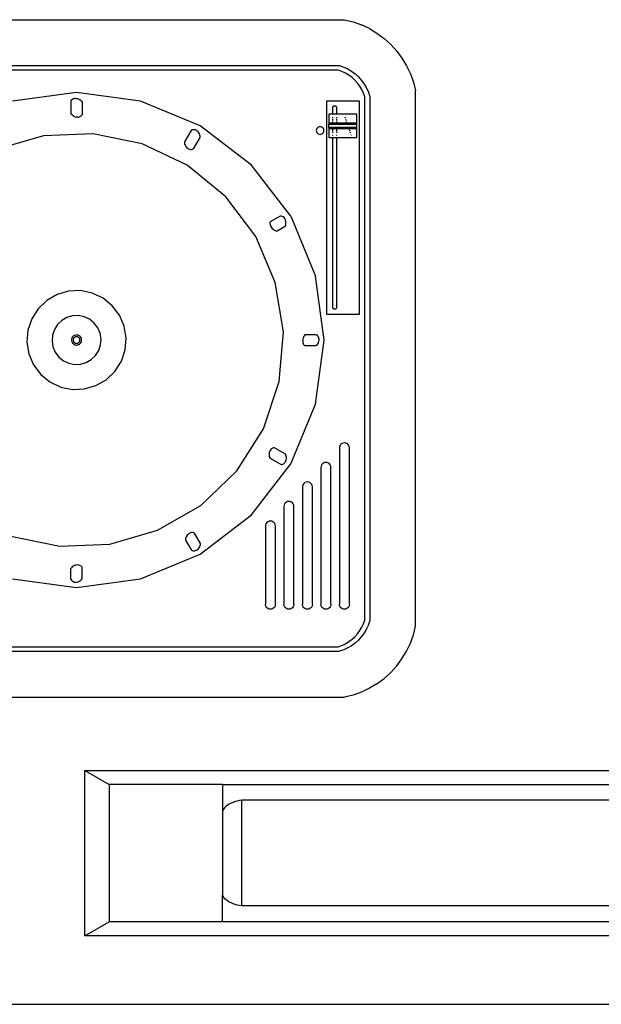
# Model space of a CAD drawing. Units: inches. Extents: x 206 to 3028, y -212 to 469.
# Drawn here: x 730 to 845, y -212 to -18 of the extents above; entities that cross this region are included whole.
import ezdxf

# ---------------------------------------------------------------- set-up
doc = ezdxf.new("R2010")
doc.units = ezdxf.units.IN
doc.header["$MEASUREMENT"] = 0
doc.layers.add('Edges', color=7, linetype='Continuous')

# ---------------------------------------------------------------- blocks, each defined once
blk = doc.blocks.new('djstandplan214')
at = {"layer": 'Edges'}
for p, q in [((702.57, -18.29), (808.06, -18.29)), ((808.06, -18.29), (809.76, -18.71)), ((809.76, -18.71), (811.4, -19.3)), ((812.98, -20.05), (811.4, -19.3)), ((812.98, -20.05), (814.48, -20.95)), ((814.48, -20.95), (815.89, -21.99)), ((817.18, -23.17), (815.89, -21.99)), ((817.18, -23.17), (818.36, -24.46)), ((818.36, -24.46), (819.4, -25.87)), ((819.4, -25.87), (820.3, -27.37)), ((703.68, -27.29), (806.95, -27.29)), ((806.83, -28.23), (703.8, -28.23)), ((806.86, -28.24), (806.83, -28.23)), ((807.59, -28.5), (806.86, -28.24)), ((806.95, -27.29), (807.13, -27.33)), ((807.13, -27.33), (807.95, -27.63)), ((808.28, -28.83), (807.59, -28.5)), ((807.95, -27.63), (808.73, -28)), ((808.95, -29.23), (808.28, -28.83)), ((808.73, -28), (809.47, -28.44)), ((809.47, -28.44), (810.17, -28.96)), ((810.17, -28.96), (810.81, -29.54)), ((820.3, -27.37), (821.05, -28.95)), ((821.05, -28.95), (821.64, -30.59)), ((809.57, -29.69), (808.95, -29.23)), ((810.14, -30.21), (809.57, -29.69)), ((810.66, -30.78), (810.14, -30.21)), ((811.12, -31.4), (810.66, -30.78)), ((810.81, -29.54), (811.39, -30.18)), ((811.39, -30.18), (811.91, -30.88)), ((811.91, -30.88), (812.35, -31.62)), ((821.64, -30.59), (822.06, -32.29)), ((755.31, -32.66), (742.7, -34.32)), ((767.93, -34.32), (755.31, -32.66)), ((811.52, -32.07), (811.12, -31.4)), ((811.85, -32.76), (811.52, -32.07)), ((812.11, -33.49), (811.85, -32.76)), ((812.35, -31.62), (812.72, -32.4)), ((812.72, -32.4), (813.02, -33.22)), ((822.06, -137.78), (822.06, -32.29)), ((754.31, -34.11), (754.21, -34.27)), ((754.21, -34.27), (754.21, -36.73)), ((754.46, -33.98), (754.31, -34.11)), ((754.46, -33.98), (754.64, -33.88)), ((754.85, -33.81), (754.64, -33.88)), ((755.08, -33.79), (754.85, -33.81)), ((755.08, -33.79), (755.31, -33.8)), ((755.55, -33.85), (755.31, -33.8)), ((755.77, -33.93), (755.55, -33.85)), ((755.77, -33.93), (755.98, -34.05)), ((756.16, -34.2), (755.98, -34.05)), ((756.31, -34.37), (756.16, -34.2)), ((756.31, -34.37), (756.42, -34.56)), ((756.42, -34.56), (756.42, -37.02)), ((779.69, -39.19), (767.93, -34.32)), ((804.52, -34.32), (804.52, -76.32)), ((811.02, -34.32), (804.52, -34.32)), ((811.02, -76.32), (811.02, -34.32)), ((812.12, -33.52), (812.11, -33.49)), ((812.12, -136.55), (812.12, -33.52)), ((813.02, -33.22), (813.06, -33.4)), ((813.06, -33.4), (813.06, -136.67)), ((754.31, -36.92), (754.21, -36.73)), ((805.79, -35.47), (805.75, -35.54)), ((805.75, -35.54), (805.75, -36.93)), ((805.84, -35.41), (805.79, -35.47)), ((805.91, -35.36), (805.84, -35.41)), ((805.98, -35.32), (805.91, -35.36)), ((806.06, -35.3), (805.98, -35.32)), ((806.15, -35.29), (806.06, -35.3)), ((806.23, -35.3), (806.15, -35.29)), ((806.31, -35.32), (806.23, -35.3)), ((806.38, -35.36), (806.31, -35.32)), ((806.45, -35.41), (806.38, -35.36)), ((806.5, -35.47), (806.45, -35.41)), ((806.55, -35.54), (806.5, -35.47)), ((806.55, -36.93), (806.55, -35.54)), ((754.31, -36.92), (754.46, -37.09)), ((754.64, -37.24), (754.46, -37.09)), ((754.85, -37.36), (754.64, -37.24)), ((754.85, -37.36), (755.08, -37.44)), ((755.08, -37.44), (755.31, -37.49)), ((755.55, -37.51), (755.31, -37.49)), ((755.55, -37.51), (755.77, -37.48)), ((755.98, -37.41), (755.77, -37.48)), ((756.16, -37.31), (755.98, -37.41)), ((756.16, -37.31), (756.31, -37.18)), ((756.31, -37.18), (756.42, -37.02)), ((805.75, -36.93), (805.03, -36.93)), ((805.03, -36.93), (805.03, -38.66)), ((805.03, -38.66), (805.03, -38.94)), ((810.52, -38.66), (805.03, -38.66)), ((806.55, -36.93), (805.75, -36.93)), ((805.75, -37.52), (805.75, -37.69)), ((805.75, -37.86), (805.75, -38.01)), ((805.75, -38.15), (805.75, -38.28)), ((805.75, -38.39), (805.75, -38.58)), ((810.52, -36.93), (806.55, -36.93)), ((806.55, -37.69), (806.55, -37.52)), ((806.55, -38.01), (806.55, -37.86)), ((806.55, -38.28), (806.55, -38.15)), ((806.55, -38.58), (806.55, -38.39)), ((808.27, -37.69), (808.21, -37.52)), ((808.38, -38.01), (808.33, -37.86)), ((808.47, -38.28), (808.43, -38.15)), ((808.58, -38.58), (808.51, -38.39)), ((810.52, -38.66), (810.52, -36.93)), ((810.52, -38.94), (810.52, -38.66)), ((777.87, -40.11), (776.58, -42.36)), ((778.05, -40.02), (777.87, -40.11)), ((778.25, -39.97), (778.05, -40.02)), ((778.46, -39.97), (778.25, -39.97)), ((778.68, -40.02), (778.46, -39.97)), ((778.89, -40.1), (778.68, -40.02)), ((779.09, -40.23), (778.89, -40.1)), ((779.26, -40.39), (779.09, -40.23)), ((779.42, -40.58), (779.26, -40.39)), ((779.53, -40.79), (779.42, -40.58)), ((789.78, -46.93), (779.69, -39.19)), ((802.55, -39.93), (802.52, -40.13)), ((802.52, -40.13), (802.55, -40.32)), ((802.62, -39.75), (802.55, -39.93)), ((802.55, -40.32), (802.62, -40.5)), ((802.74, -39.6), (802.62, -39.75)), ((802.62, -40.5), (802.74, -40.66)), ((802.9, -39.48), (802.74, -39.6)), ((802.74, -40.66), (802.9, -40.78)), ((803.08, -39.4), (802.9, -39.48)), ((803.27, -39.38), (803.08, -39.4)), ((803.47, -39.4), (803.27, -39.38)), ((803.65, -39.48), (803.47, -39.4)), ((803.8, -39.6), (803.65, -39.48)), ((803.65, -40.78), (803.8, -40.66)), ((803.92, -39.75), (803.8, -39.6)), ((803.8, -40.66), (803.92, -40.5)), ((804, -39.93), (803.92, -39.75)), ((803.92, -40.5), (804, -40.32)), ((804.02, -40.13), (804, -39.93)), ((804, -40.32), (804.02, -40.13)), ((805.03, -39.52), (805.03, -38.94)), ((810.52, -38.94), (805.03, -38.94)), ((805.03, -39.52), (805.03, -39.81)), ((810.52, -39.52), (805.03, -39.52)), ((805.75, -39.81), (805.03, -39.81)), ((805.03, -39.81), (805.03, -41.53)), ((805.75, -39.81), (805.75, -39.97)), ((806.55, -39.81), (805.75, -39.81)), ((805.75, -40.07), (805.75, -40.32)), ((805.75, -40.45), (805.75, -40.61)), ((806.55, -39.97), (806.55, -39.81)), ((809.01, -39.81), (806.55, -39.81)), ((806.55, -40.32), (806.55, -40.07)), ((806.55, -40.61), (806.55, -40.45)), ((809.07, -39.97), (809.01, -39.81)), ((810.52, -39.81), (809.01, -39.81)), ((809.19, -40.32), (809.1, -40.07)), ((809.29, -40.61), (809.24, -40.45)), ((810.52, -39.52), (810.52, -38.94)), ((810.52, -39.81), (810.52, -39.52)), ((810.52, -41.53), (810.52, -39.81)), ((748.78, -41.18), (739.34, -43.91)), ((758.59, -40.78), (748.78, -41.18)), ((768.22, -42.75), (758.59, -40.78)), ((776.58, -42.36), (776.57, -42.58)), ((776.57, -42.58), (776.61, -42.81)), ((778.35, -43.72), (779.65, -41.47)), ((779.61, -41.02), (779.53, -40.79)), ((779.65, -41.25), (779.61, -41.02)), ((779.65, -41.47), (779.65, -41.25)), ((802.9, -40.78), (803.08, -40.85)), ((803.08, -40.85), (803.27, -40.88)), ((803.27, -40.88), (803.47, -40.85)), ((803.47, -40.85), (803.65, -40.78)), ((805.03, -41.53), (805.75, -41.53)), ((805.75, -40.95), (805.75, -41.13)), ((805.75, -41.53), (805.75, -75.09)), ((805.75, -41.53), (806.55, -41.53)), ((806.55, -41.13), (806.55, -40.95)), ((806.55, -75.09), (806.55, -41.53)), ((806.55, -41.53), (810.52, -41.53)), ((809.47, -41.13), (809.41, -40.95)), ((777.1, -46.96), (768.22, -42.75)), ((776.61, -42.81), (776.69, -43.04)), ((776.69, -43.04), (776.81, -43.25)), ((776.81, -43.25), (776.96, -43.44)), ((776.96, -43.44), (777.14, -43.6)), ((777.14, -43.6), (777.34, -43.73)), ((777.34, -43.73), (777.55, -43.82)), ((777.55, -43.82), (777.76, -43.86)), ((777.76, -43.86), (777.97, -43.86)), ((777.97, -43.86), (778.17, -43.81)), ((778.17, -43.81), (778.35, -43.72)), ((784.71, -53.17), (777.1, -46.96)), ((797.53, -57.03), (789.78, -46.93)), ((790.61, -61.03), (784.71, -53.17)), ((793.46, -58.1), (793.41, -58.26)), ((795.4, -56.98), (793.46, -58.1)), ((795.61, -56.98), (795.4, -56.98)), ((795.82, -57.04), (795.61, -56.98)), ((796.01, -57.14), (795.82, -57.04)), ((796.18, -57.28), (796.01, -57.14)), ((796.32, -57.46), (796.18, -57.28)), ((796.43, -57.67), (796.32, -57.46)), ((796.5, -57.9), (796.43, -57.67)), ((796.53, -58.14), (796.5, -57.9)), ((796.53, -58.37), (796.53, -58.14)), ((797.53, -57.03), (802.4, -68.79)), ((793.41, -58.26), (793.4, -58.43)), ((793.4, -58.43), (793.42, -58.63)), ((793.42, -58.63), (793.49, -58.83)), ((793.49, -58.83), (793.58, -59.04)), ((793.58, -59.04), (793.71, -59.24)), ((793.71, -59.24), (793.87, -59.42)), ((793.87, -59.42), (794.04, -59.58)), ((794.04, -59.58), (794.23, -59.71)), ((794.23, -59.71), (794.43, -59.8)), ((794.43, -59.8), (794.62, -59.86)), ((794.62, -59.86), (794.81, -59.88)), ((794.81, -59.88), (796.49, -58.91)), ((796.49, -58.91), (796.54, -58.76)), ((796.53, -58.38), (796.53, -58.37)), ((796.55, -58.58), (796.53, -58.38)), ((796.54, -58.76), (796.55, -58.58)), ((794.46, -70.07), (790.61, -61.03)), ((804.06, -81.41), (802.4, -68.79)), ((753.75, -71.76), (751.48, -72.42)), ((756.1, -71.67), (753.75, -71.76)), ((758.41, -72.14), (756.1, -71.67)), ((796.04, -79.76), (794.46, -70.07)), ((749.44, -73.59), (747.74, -75.23)), ((751.48, -72.42), (749.44, -73.59)), ((760.54, -73.15), (758.41, -72.14)), ((762.36, -74.64), (760.54, -73.15)), ((747.74, -75.23), (746.49, -77.22)), ((763.78, -76.52), (762.36, -74.64)), ((805.79, -75.16), (805.75, -75.09)), ((805.84, -75.23), (805.79, -75.16)), ((805.91, -75.28), (805.84, -75.23)), ((805.98, -75.31), (805.91, -75.28)), ((806.06, -75.34), (805.98, -75.31)), ((806.15, -75.34), (806.06, -75.34)), ((806.23, -75.34), (806.15, -75.34)), ((806.31, -75.31), (806.23, -75.34)), ((806.38, -75.28), (806.31, -75.31)), ((806.45, -75.23), (806.38, -75.28)), ((806.5, -75.16), (806.45, -75.23)), ((806.55, -75.09), (806.5, -75.16)), ((746.49, -77.22), (745.74, -79.45)), ((752.41, -77.54), (751.57, -78.35)), ((753.42, -76.96), (752.41, -77.54)), ((754.54, -76.64), (753.42, -76.96)), ((755.7, -76.59), (754.54, -76.64)), ((756.84, -76.82), (755.7, -76.59)), ((757.9, -77.32), (756.84, -76.82)), ((758.8, -78.06), (757.9, -77.32)), ((764.7, -78.69), (763.78, -76.52)), ((804.52, -76.32), (811.02, -76.32)), ((745.74, -79.45), (745.55, -81.8)), ((750.95, -79.33), (750.58, -80.44)), ((751.57, -78.35), (750.95, -79.33)), ((759.5, -78.99), (758.8, -78.06)), ((759.95, -80.06), (759.5, -78.99)), ((765.08, -81.01), (764.7, -78.69)), ((750.58, -80.44), (750.49, -81.6)), ((754.34, -81.21), (754.32, -81.45)), ((754.32, -81.45), (754.36, -81.68)), ((754.42, -80.98), (754.34, -81.21)), ((754.54, -80.78), (754.42, -80.98)), ((754.72, -80.61), (754.54, -80.78)), ((754.67, -81.28), (754.66, -81.43)), ((754.66, -81.43), (754.69, -81.59)), ((754.72, -81.13), (754.67, -81.28)), ((754.92, -80.49), (754.72, -80.61)), ((754.81, -80.99), (754.72, -81.13)), ((754.92, -80.88), (754.81, -80.99)), ((755.15, -80.43), (754.92, -80.49)), ((755.06, -80.8), (754.92, -80.88)), ((755.21, -80.76), (755.06, -80.8)), ((755.39, -80.42), (755.15, -80.43)), ((755.37, -80.75), (755.21, -80.76)), ((755.52, -80.79), (755.37, -80.75)), ((755.63, -80.46), (755.39, -80.42)), ((755.66, -80.85), (755.52, -80.79)), ((755.84, -80.57), (755.63, -80.46)), ((755.78, -80.95), (755.66, -80.85)), ((755.88, -81.08), (755.78, -80.95)), ((756.03, -80.72), (755.84, -80.57)), ((755.94, -81.22), (755.88, -81.08)), ((755.97, -81.38), (755.94, -81.22)), ((755.95, -81.54), (755.97, -81.38)), ((756.17, -80.91), (756.03, -80.72)), ((756.27, -81.13), (756.17, -80.91)), ((756.31, -81.37), (756.27, -81.13)), ((756.29, -81.6), (756.31, -81.37)), ((760.14, -81.21), (759.95, -80.06)), ((760.05, -82.37), (760.14, -81.21)), ((764.89, -83.36), (765.08, -81.01)), ((795.25, -89.56), (796.04, -79.76)), ((799.89, -81.17), (799.85, -81.41)), ((799.85, -81.41), (799.85, -81.64)), ((799.96, -80.94), (799.89, -81.17)), ((800.06, -80.74), (799.96, -80.94)), ((800.15, -80.6), (800.06, -80.74)), ((800.17, -80.56), (800.15, -80.6)), ((800.27, -80.41), (800.17, -80.56)), ((800.4, -80.3), (800.27, -80.41)), ((800.4, -80.3), (802.45, -80.3)), ((802.4, -94.02), (804.06, -81.41)), ((802.45, -80.3), (802.61, -80.41)), ((802.61, -80.41), (802.76, -80.56)), ((802.88, -80.74), (802.76, -80.56)), ((802.88, -80.74), (802.99, -80.94)), ((803.07, -81.17), (802.99, -80.94)), ((803.04, -81.64), (803.07, -81.41)), ((803.07, -81.2), (803.07, -81.17)), ((803.07, -81.41), (803.07, -81.2)), ((745.55, -81.8), (745.93, -84.12)), ((750.49, -81.6), (750.67, -82.75)), ((750.67, -82.75), (751.13, -83.82)), ((754.36, -81.68), (754.45, -81.9)), ((754.45, -81.9), (754.6, -82.09)), ((754.78, -82.24), (754.6, -82.09)), ((754.69, -81.59), (754.75, -81.73)), ((754.75, -81.73), (754.84, -81.86)), ((754.78, -82.24), (755, -82.35)), ((754.84, -81.86), (754.96, -81.96)), ((754.96, -81.96), (755.11, -82.02)), ((755, -82.35), (755.23, -82.39)), ((755.11, -82.02), (755.26, -82.06)), ((755.23, -82.39), (755.47, -82.39)), ((755.26, -82.06), (755.42, -82.05)), ((755.42, -82.05), (755.57, -82.01)), ((755.7, -82.32), (755.47, -82.39)), ((755.57, -82.01), (755.71, -81.93)), ((755.7, -82.32), (755.91, -82.2)), ((755.71, -81.93), (755.82, -81.82)), ((755.82, -81.82), (755.9, -81.69)), ((755.9, -81.69), (755.95, -81.54)), ((755.91, -82.2), (756.08, -82.03)), ((756.08, -82.03), (756.21, -81.83)), ((756.21, -81.83), (756.29, -81.6)), ((759.68, -83.48), (760.05, -82.37)), ((764.14, -85.59), (764.89, -83.36)), ((799.85, -81.64), (799.88, -81.87)), ((799.88, -81.87), (799.95, -82.07)), ((799.95, -82.07), (800.04, -82.26)), ((800.04, -82.26), (800.16, -82.4)), ((800.16, -82.4), (800.3, -82.51)), ((800.3, -82.51), (802.44, -82.51)), ((802.44, -82.51), (802.6, -82.4)), ((802.6, -82.4), (802.75, -82.26)), ((802.75, -82.26), (802.87, -82.07)), ((802.87, -82.07), (802.97, -81.87)), ((802.97, -81.87), (803.04, -81.64)), ((745.93, -84.12), (746.85, -86.29)), ((751.13, -83.82), (751.83, -84.75)), ((751.83, -84.75), (752.73, -85.49)), ((757.21, -85.85), (758.22, -85.27)), ((758.22, -85.27), (759.06, -84.46)), ((759.06, -84.46), (759.68, -83.48)), ((746.85, -86.29), (748.27, -88.17)), ((752.73, -85.49), (753.78, -85.99)), ((753.78, -85.99), (754.92, -86.22)), ((754.92, -86.22), (756.09, -86.17)), ((756.09, -86.17), (757.21, -85.85)), ((762.88, -87.59), (764.14, -85.59)), ((748.27, -88.17), (750.09, -89.66)), ((759.14, -90.39), (761.18, -89.22)), ((761.18, -89.22), (762.88, -87.59)), ((750.09, -89.66), (752.22, -90.67)), ((752.22, -90.67), (754.53, -91.15)), ((754.53, -91.15), (756.88, -91.05)), ((756.88, -91.05), (759.14, -90.39)), ((792.13, -98.88), (795.25, -89.56)), ((797.53, -105.78), (802.4, -94.02)), ((786.88, -107.18), (792.13, -98.88)), ((793.75, -102.82), (793.59, -102.97)), ((793.92, -102.72), (793.75, -102.82)), ((794.11, -102.65), (793.92, -102.72)), ((794.3, -102.64), (794.11, -102.65)), ((796.44, -103.87), (794.3, -102.64)), ((807.11, -102.4), (807.08, -102.66)), ((807.08, -102.66), (807.08, -133.46)), ((807.21, -102.16), (807.11, -102.4)), ((807.37, -101.95), (807.21, -102.16)), ((807.57, -101.8), (807.37, -101.95)), ((807.81, -101.7), (807.57, -101.8)), ((808.07, -101.66), (807.81, -101.7)), ((808.33, -101.7), (808.07, -101.66)), ((808.57, -101.8), (808.33, -101.7)), ((808.77, -101.95), (808.57, -101.8)), ((808.93, -102.16), (808.77, -101.95)), ((809.03, -102.4), (808.93, -102.16)), ((809.06, -102.66), (809.03, -102.4)), ((809.06, -133.46), (809.06, -102.66)), ((793.27, -103.59), (793.23, -103.83)), ((793.23, -103.83), (793.23, -104.07)), ((793.23, -104.07), (793.27, -104.3)), ((793.34, -103.36), (793.27, -103.59)), ((793.27, -104.3), (793.34, -104.51)), ((793.45, -103.15), (793.34, -103.36)), ((793.34, -104.51), (793.45, -104.7)), ((793.59, -102.97), (793.45, -103.15)), ((793.45, -104.7), (795.58, -105.93)), ((796.54, -104.06), (796.44, -103.87)), ((796.62, -104.27), (796.54, -104.06)), ((796.66, -104.5), (796.62, -104.27)), ((796.62, -104.98), (796.66, -104.74)), ((796.66, -104.74), (796.66, -104.5)), ((789.78, -115.88), (797.53, -105.78)), ((795.58, -105.93), (795.77, -105.92)), ((795.77, -105.92), (795.96, -105.86)), ((795.96, -105.86), (796.14, -105.75)), ((796.14, -105.75), (796.3, -105.6)), ((796.3, -105.6), (796.44, -105.42)), ((796.44, -105.42), (796.54, -105.21)), ((796.54, -105.21), (796.62, -104.98)), ((803.47, -106.25), (803.43, -106.51)), ((803.43, -106.51), (803.43, -133.46)), ((803.57, -106.01), (803.47, -106.25)), ((803.72, -105.8), (803.57, -106.01)), ((803.93, -105.65), (803.72, -105.8)), ((804.17, -105.55), (803.93, -105.65)), ((804.43, -105.51), (804.17, -105.55)), ((804.68, -105.55), (804.43, -105.51)), ((804.92, -105.65), (804.68, -105.55)), ((805.13, -105.8), (804.92, -105.65)), ((805.29, -106.01), (805.13, -105.8)), ((805.39, -106.25), (805.29, -106.01)), ((805.42, -106.51), (805.39, -106.25)), ((805.42, -133.46), (805.42, -106.51)), ((779.8, -113.99), (786.88, -107.18)), ((799.82, -110.1), (799.79, -110.36)), ((799.79, -110.36), (799.79, -133.46)), ((799.92, -109.86), (799.82, -110.1)), ((800.08, -109.66), (799.92, -109.86)), ((800.29, -109.5), (800.08, -109.66)), ((800.53, -109.4), (800.29, -109.5)), ((800.78, -109.36), (800.53, -109.4)), ((801.04, -109.4), (800.78, -109.36)), ((801.28, -109.5), (801.04, -109.4)), ((801.48, -109.66), (801.28, -109.5)), ((801.64, -109.86), (801.48, -109.66)), ((801.74, -110.1), (801.64, -109.86)), ((801.78, -110.36), (801.74, -110.1)), ((801.78, -133.46), (801.78, -110.36)), ((771.29, -118.9), (779.8, -113.99)), ((796.18, -113.95), (796.14, -114.21)), ((796.14, -114.21), (796.14, -133.46)), ((796.28, -113.71), (796.18, -113.95)), ((796.44, -113.51), (796.28, -113.71)), ((796.64, -113.35), (796.44, -113.51)), ((796.88, -113.25), (796.64, -113.35)), ((797.14, -113.22), (796.88, -113.25)), ((797.4, -113.25), (797.14, -113.22)), ((797.64, -113.35), (797.4, -113.25)), ((797.84, -113.51), (797.64, -113.35)), ((798, -113.71), (797.84, -113.51)), ((798.1, -113.95), (798, -113.71)), ((798.13, -114.21), (798.1, -113.95)), ((798.13, -133.46), (798.13, -114.21)), ((779.69, -123.62), (789.78, -115.88)), ((792.53, -117.8), (792.5, -118.06)), ((792.5, -118.06), (792.5, -133.46)), ((792.63, -117.56), (792.53, -117.8)), ((792.79, -117.36), (792.63, -117.56)), ((793, -117.2), (792.79, -117.36)), ((793.24, -117.1), (793, -117.2)), ((793.49, -117.07), (793.24, -117.1)), ((793.75, -117.1), (793.49, -117.07)), ((793.99, -117.2), (793.75, -117.1)), ((794.2, -117.36), (793.99, -117.2)), ((794.36, -117.56), (794.2, -117.36)), ((794.45, -117.8), (794.36, -117.56)), ((794.49, -118.06), (794.45, -117.8)), ((794.49, -133.46), (794.49, -118.06)), ((742.41, -120.06), (752.03, -122.03)), ((761.85, -121.63), (771.29, -118.9)), ((776.93, -120.18), (776.84, -120.4)), ((777.05, -119.98), (776.93, -120.18)), ((777.2, -119.79), (777.05, -119.98)), ((777.38, -119.63), (777.2, -119.79)), ((777.58, -119.5), (777.38, -119.63)), ((777.79, -119.41), (777.58, -119.5)), ((778, -119.36), (777.79, -119.41)), ((778.2, -119.35), (778, -119.36)), ((778.4, -119.39), (778.2, -119.35)), ((778.56, -119.46), (778.4, -119.39)), ((779.74, -121.49), (778.56, -119.46)), ((752.03, -122.03), (761.85, -121.63)), ((776.8, -120.61), (776.79, -120.82)), ((776.79, -120.82), (777.93, -122.79)), ((776.84, -120.4), (776.8, -120.61)), ((779.48, -122.34), (779.6, -122.13)), ((779.6, -122.13), (779.69, -121.92)), ((779.69, -121.92), (779.73, -121.7)), ((779.73, -121.7), (779.74, -121.49)), ((767.93, -128.49), (779.69, -123.62)), ((777.93, -122.79), (778.1, -122.87)), ((778.1, -122.87), (778.31, -122.93)), ((778.31, -122.93), (778.5, -122.96)), ((778.5, -122.96), (778.53, -122.95)), ((778.53, -122.95), (778.74, -122.9)), ((778.74, -122.9), (778.95, -122.81)), ((778.95, -122.81), (779.14, -122.68)), ((779.14, -122.68), (779.32, -122.52)), ((779.32, -122.52), (779.48, -122.34)), ((754.64, -125.98), (754.46, -126.12)), ((754.85, -125.87), (754.64, -125.98)), ((755.08, -125.79), (754.85, -125.87)), ((755.31, -125.74), (755.08, -125.79)), ((755.55, -125.73), (755.31, -125.74)), ((755.77, -125.75), (755.55, -125.73)), ((755.98, -125.81), (755.77, -125.75)), ((756.16, -125.9), (755.98, -125.81)), ((756.31, -126.02), (756.16, -125.9)), ((756.42, -126.16), (756.31, -126.02)), ((754.31, -126.28), (754.21, -126.45)), ((754.21, -128.53), (754.21, -126.45)), ((754.46, -126.12), (754.31, -126.28)), ((756.42, -128.4), (756.42, -126.16)), ((742.7, -128.49), (755.31, -130.16)), ((754.21, -128.53), (754.31, -128.69)), ((754.31, -128.69), (754.46, -128.84)), ((754.46, -128.84), (754.64, -128.98)), ((754.64, -128.98), (754.85, -129.09)), ((754.85, -129.09), (754.89, -129.11)), ((754.89, -129.11), (755.08, -129.13)), ((755.08, -129.13), (755.31, -129.11)), ((755.31, -130.16), (767.93, -128.49)), ((755.31, -129.11), (755.55, -129.07)), ((755.55, -129.07), (755.77, -128.98)), ((755.77, -128.98), (755.98, -128.87)), ((755.98, -128.87), (756.16, -128.73)), ((756.16, -128.73), (756.31, -128.58)), ((756.31, -128.58), (756.42, -128.4)), ((792.53, -133.72), (792.5, -133.46)), ((792.63, -133.96), (792.53, -133.72)), ((794.45, -133.72), (794.36, -133.96)), ((794.49, -133.46), (794.45, -133.72)), ((796.18, -133.72), (796.14, -133.46)), ((796.28, -133.96), (796.18, -133.72)), ((798.1, -133.72), (798, -133.96)), ((798.13, -133.46), (798.1, -133.72)), ((799.82, -133.72), (799.79, -133.46)), ((799.92, -133.96), (799.82, -133.72)), ((801.74, -133.72), (801.64, -133.96)), ((801.78, -133.46), (801.74, -133.72)), ((803.47, -133.72), (803.43, -133.46)), ((803.57, -133.96), (803.47, -133.72)), ((805.39, -133.72), (805.29, -133.96)), ((805.42, -133.46), (805.39, -133.72)), ((807.11, -133.72), (807.08, -133.46)), ((807.21, -133.96), (807.11, -133.72)), ((809.03, -133.72), (808.93, -133.96)), ((809.06, -133.46), (809.03, -133.72)), ((792.79, -134.17), (792.63, -133.96)), ((793, -134.32), (792.79, -134.17)), ((793.24, -134.42), (793, -134.32)), ((793.49, -134.46), (793.24, -134.42)), ((793.75, -134.42), (793.49, -134.46)), ((793.99, -134.32), (793.75, -134.42)), ((794.2, -134.17), (793.99, -134.32)), ((794.36, -133.96), (794.2, -134.17)), ((796.44, -134.17), (796.28, -133.96)), ((796.64, -134.32), (796.44, -134.17)), ((796.88, -134.42), (796.64, -134.32)), ((797.14, -134.46), (796.88, -134.42)), ((797.4, -134.42), (797.14, -134.46)), ((797.64, -134.32), (797.4, -134.42)), ((797.84, -134.17), (797.64, -134.32)), ((798, -133.96), (797.84, -134.17)), ((800.08, -134.17), (799.92, -133.96)), ((800.29, -134.32), (800.08, -134.17)), ((800.53, -134.42), (800.29, -134.32)), ((800.78, -134.46), (800.53, -134.42)), ((801.04, -134.42), (800.78, -134.46)), ((801.28, -134.32), (801.04, -134.42)), ((801.48, -134.17), (801.28, -134.32)), ((801.64, -133.96), (801.48, -134.17)), ((803.72, -134.17), (803.57, -133.96)), ((803.93, -134.32), (803.72, -134.17)), ((804.17, -134.42), (803.93, -134.32)), ((804.43, -134.46), (804.17, -134.42)), ((804.68, -134.42), (804.43, -134.46)), ((804.92, -134.32), (804.68, -134.42)), ((805.13, -134.17), (804.92, -134.32)), ((805.29, -133.96), (805.13, -134.17)), ((807.37, -134.17), (807.21, -133.96)), ((807.57, -134.32), (807.37, -134.17)), ((807.81, -134.42), (807.57, -134.32)), ((808.07, -134.46), (807.81, -134.42)), ((808.33, -134.42), (808.07, -134.46)), ((808.57, -134.32), (808.33, -134.42)), ((808.77, -134.17), (808.57, -134.32)), ((808.93, -133.96), (808.77, -134.17)), ((811.52, -138.01), (811.85, -137.31)), ((811.85, -137.31), (812.11, -136.58)), ((812.11, -136.58), (812.12, -136.55)), ((812.72, -137.67), (812.35, -138.46)), ((813.02, -136.86), (812.72, -137.67)), ((813.06, -136.67), (813.02, -136.86)), ((810.14, -139.86), (810.66, -139.29)), ((810.66, -139.29), (811.12, -138.67)), ((811.12, -138.67), (811.52, -138.01)), ((811.91, -139.2), (811.39, -139.89)), ((812.35, -138.46), (811.91, -139.2)), ((821.05, -141.13), (821.64, -139.48)), ((821.64, -139.48), (822.06, -137.78)), ((806.86, -141.83), (807.59, -141.57)), ((807.59, -141.57), (808.28, -141.24)), ((808.28, -141.24), (808.95, -140.84)), ((808.95, -140.84), (809.57, -140.38)), ((810.17, -141.12), (809.47, -141.63)), ((809.57, -140.38), (810.14, -139.86)), ((810.81, -140.53), (810.17, -141.12)), ((811.39, -139.89), (810.81, -140.53)), ((820.3, -142.71), (821.05, -141.13)), ((718.03, -141.84), (806.83, -141.84)), ((806.95, -142.79), (718.03, -142.79)), ((806.83, -141.84), (806.86, -141.83)), ((807.13, -142.74), (806.95, -142.79)), ((807.95, -142.45), (807.13, -142.74)), ((808.73, -142.08), (807.95, -142.45)), ((809.47, -141.63), (808.73, -142.08)), ((819.4, -144.21), (820.3, -142.71)), ((818.36, -145.61), (819.4, -144.21)), ((817.18, -146.91), (815.89, -148.08)), ((817.18, -146.91), (818.36, -145.61)), ((814.48, -149.12), (812.98, -150.02)), ((814.48, -149.12), (815.89, -148.08)), ((811.4, -150.77), (809.76, -151.36)), ((812.98, -150.02), (811.4, -150.77)), ((722, -151.79), (808.06, -151.79)), ((809.76, -151.36), (808.06, -151.79)), ((756.94, -166.2), (1046.79, -166.2)), ((756.94, -166.2), (761.73, -168.96)), ((756.94, -198.79), (756.94, -166.2)), ((784.06, -168.96), (761.73, -168.96)), ((761.73, -168.96), (761.73, -196.03)), ((784.06, -168.96), (1019.67, -168.96)), ((784.06, -168.96), (784.06, -174.28)), ((785.75, -172.66), (785.39, -172.85)), ((786.13, -172.5), (785.75, -172.66)), ((786.54, -172.36), (786.13, -172.5)), ((786.97, -172.24), (786.54, -172.36)), ((787.42, -172.15), (786.97, -172.24)), ((787.88, -172.08), (787.42, -172.15)), ((1015.85, -172.08), (787.88, -172.08)), ((787.88, -192.91), (787.88, -172.08)), ((784.18, -174.02), (784.06, -174.28)), ((784.06, -174.28), (784.06, -190.7)), ((784.34, -173.76), (784.18, -174.02)), ((784.55, -173.51), (784.34, -173.76)), ((784.79, -173.27), (784.55, -173.51)), ((785.07, -173.05), (784.79, -173.27)), ((785.39, -172.85), (785.07, -173.05)), ((784.18, -190.97), (784.06, -190.7)), ((784.06, -196.03), (784.06, -190.7)), ((784.34, -191.23), (784.18, -190.97)), ((784.55, -191.48), (784.34, -191.23)), ((784.79, -191.71), (784.55, -191.48)), ((785.07, -191.93), (784.79, -191.71)), ((785.39, -192.14), (785.07, -191.93)), ((785.75, -192.32), (785.39, -192.14)), ((786.13, -192.49), (785.75, -192.32)), ((786.54, -192.63), (786.13, -192.49)), ((786.97, -192.75), (786.54, -192.63)), ((787.42, -192.84), (786.97, -192.75)), ((787.88, -192.91), (787.42, -192.84)), ((1015.85, -192.91), (787.88, -192.91)), ((756.94, -198.79), (761.73, -196.03)), ((784.06, -196.03), (761.73, -196.03)), ((1019.67, -196.03), (784.06, -196.03)), ((1046.79, -198.79), (756.94, -198.79)), ((220.05, -212.29), (1060.29, -212.29))]:
    blk.add_line(p, q, dxfattribs=at)

msp = doc.modelspace()

# ---------------------------------------------------------------- block references
msp.add_blockref('djstandplan214', (-13.77, 0))

doc.saveas('drawing.dxf')
